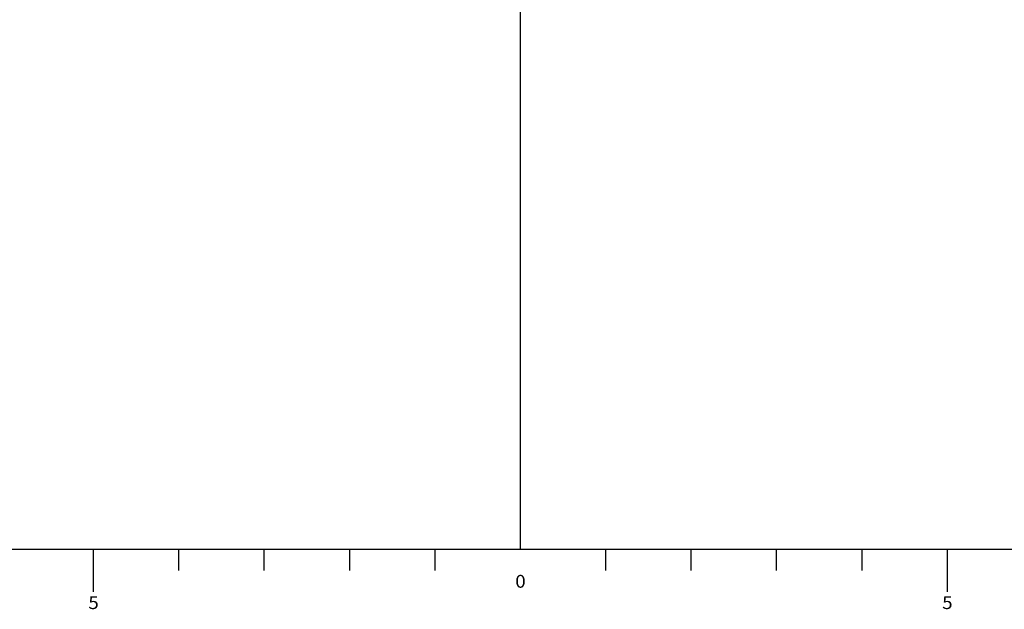
# Model space of a CAD drawing. Extents: x 347 to 4210, y -5 to 3955.
# Drawn here: x 2463 to 2578, y 693 to 762 of the extents above; entities that cross this region are included whole.
import ezdxf
from ezdxf.enums import TextEntityAlignment as Align

# ---------------------------------------------------------------- set-up
doc = ezdxf.new("R2010")
doc.units = 0
doc.header["$MEASUREMENT"] = 0
doc.linetypes.add('CONTINUO', pattern=[0])
doc.layers.add('TG', color=7, linetype='CONTINUO')
doc.styles.add('SIMPLEX', font='simplex', dxfattribs={"height": 0.2})

msp = doc.modelspace()

# ---------------------------------------------------------------- linework, layer by layer
at = {"layer": 'TG', "color": 7, "linetype": 'CONTINUO'}
for points in [[(2521.66, 700.26), (2521.66, 863.32)], [(2230.13, 700.26), (2721.66, 700.26)], [(2471.66, 695.26), (2471.66, 700.26)], [(2481.66, 697.76), (2481.66, 700.26)], [(2491.66, 697.76), (2491.66, 700.26)], [(2501.66, 697.76), (2501.66, 700.26)], [(2511.66, 697.76), (2511.66, 700.26)], [(2531.66, 697.76), (2531.66, 700.26)], [(2541.66, 697.76), (2541.66, 700.26)], [(2551.66, 697.76), (2551.66, 700.26)], [(2561.66, 697.76), (2561.66, 700.26)], [(2571.66, 695.26), (2571.66, 700.26)]]:
    msp.add_lwpolyline(points, dxfattribs=at)

# ---------------------------------------------------------------- texts
at = {"layer": 'TG', "color": 7, "style": 'SIMPLEX', "width": 1.222222}
for s, p, p2 in [('0', (2521.05, 695.76), (2522.27, 695.76)), ('5', (2471.05, 693.26), (2472.27, 693.26)), ('5', (2571.05, 693.26), (2572.27, 693.26))]:
    msp.add_text(s, height=1.5, dxfattribs=at).set_placement(p, p2, align=Align.FIT)

doc.saveas('drawing.dxf')
